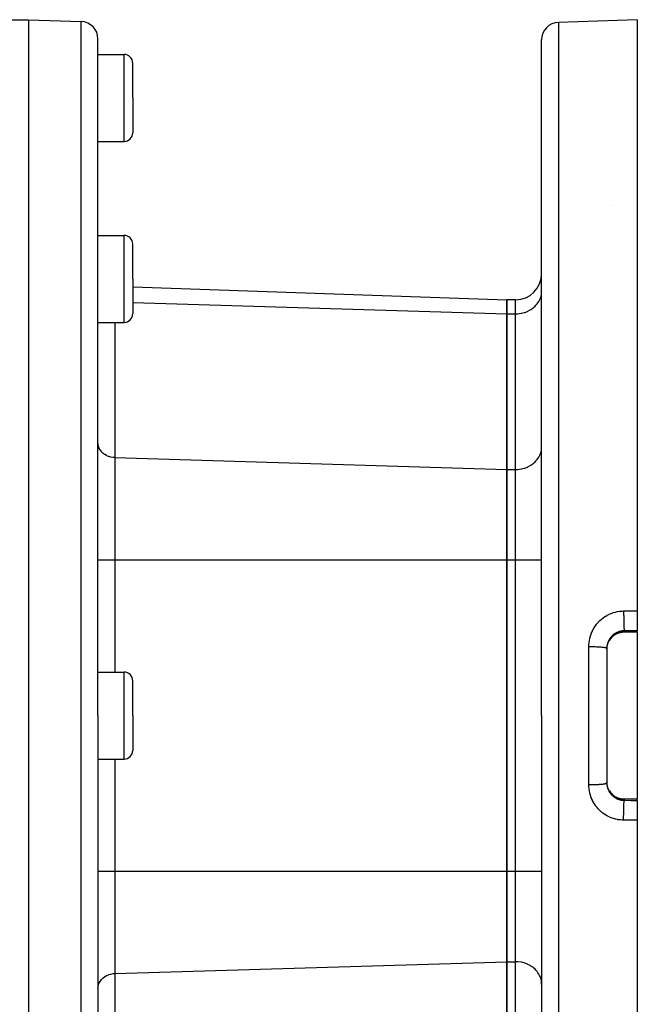
# Model space of a CAD drawing. Extents: x 24 to 1180, y -650 to 283.
# Drawn here: x 280 to 351, y -219 to -106 of the extents above; entities that cross this region are included whole.
import ezdxf

# ---------------------------------------------------------------- set-up
doc = ezdxf.new("R2010")
doc.units = 0
doc.linetypes.add('DASHED', pattern=[11.05, 8.7, -2.35])
doc.layers.get('0').update_dxf_attribs({"linetype": 'CONTINUOUS'})
doc.layers.add('NEVIDI', color=4, linetype='DASHED')

msp = doc.modelspace()

# ---------------------------------------------------------------- linework, layer by layer
at = {"color": 2}
for p, q in [((264, -105.999995), (281, -105.999995)), ((281, -105.999995), (287.069799, -106.211957)), ((281, -105.999995), (281, -185.999995)), ((351, -105.999995), (341.930201, -106.316719)), ((351, -105.999995), (351, -173.968121)), ((289, -185.999995), (289, -108.210738)), ((289, -185.999995), (289, -108.210738)), ((340, -185.999995), (340, -108.3155)), ((340, -185.999995), (340, -108.3155)), ((289, -109.999995), (292, -109.999995)), ((293, -114.999995), (293, -110.999995)), ((293, -114.999995), (293, -110.999995)), ((293, -114.999995), (293, -118.999995)), ((293, -114.999995), (293, -118.999995)), ((289, -130.795413), (289, -119.999995)), ((289, -119.999995), (292, -119.999995)), ((289, -130.795413), (289, -119.999995)), ((289, -130.795413), (292, -130.795413)), ((293, -135.795413), (293, -131.795413)), ((293, -135.795413), (293, -131.795413)), ((293, -135.795413), (293, -139.795413)), ((293, -135.795413), (293, -139.795413)), ((293, -136.702685), (336, -138.204278)), ((337, -138.204278), (336, -138.204278)), ((336, -139.811973), (336, -138.204278)), ((336, -138.204278), (336, -139.811973)), ((336, -157.709832), (336, -139.811973)), ((336, -139.811973), (336, -157.709832)), ((289, -140.795413), (292, -140.795413)), ((289, -154.615823), (289, -148.683468)), ((289, -154.615823), (289, -148.683502)), ((336, -168.102136), (336, -157.709832)), ((336, -157.709832), (336, -168.102136)), ((336, -203.897853), (336, -168.102136)), ((336, -168.102136), (336, -203.897853)), ((351, -173.968121), (351, -176.253353)), ((348.765147, -176.530801), (348.646461, -176.581106)), ((348.887663, -176.487864), (348.765147, -176.530801)), ((349.01207, -176.452987), (348.887663, -176.487864)), ((349.137912, -176.426169), (349.01207, -176.452987)), ((349.265167, -176.407354), (349.137912, -176.426169)), ((349.393828, -176.396563), (349.265167, -176.407354)), ((349.5, -176.393807), (349.393828, -176.396563)), ((351, -176.393929), (349.5, -176.393923)), ((351, -176.378242), (351, -176.253353)), ((351, -176.378242), (351, -176.393929)), ((351, -176.393929), (351, -195.606061)), ((347.600117, -177.741209), (347.616953, -177.692138)), ((347.616953, -177.692138), (347.637923, -177.636198)), ((347.637923, -177.636198), (347.64402, -177.620841)), ((347.695568, -177.503519), (347.685375, -177.523234)), ((347.738198, -177.421067), (347.698028, -177.498761)), ((347.79169, -177.330863), (347.747128, -177.406009)), ((347.863475, -177.224558), (347.79169, -177.330863)), ((347.941487, -177.123687), (347.863475, -177.224558)), ((348.025646, -177.028197), (347.941487, -177.123687)), ((348.11595, -176.938068), (348.025646, -177.028197)), ((348.212509, -176.85333), (348.11595, -176.938068)), ((348.314779, -176.774615), (348.212509, -176.85333)), ((348.421292, -176.703025), (348.314779, -176.774615)), ((348.531859, -176.638532), (348.421292, -176.703025)), ((348.646461, -176.581106), (348.531859, -176.638532)), ((347.5, -178.261682), (347.5, -193.738307)), ((347.5, -178.261682), (347.5, -193.738307)), ((347.5, -178.366478), (347.502594, -178.264723)), ((347.502594, -178.264723), (347.503512, -178.248094)), ((347.503512, -178.248094), (347.508322, -178.184298)), ((347.508322, -178.184298), (347.513388, -178.135509)), ((347.513388, -178.135509), (347.515401, -178.118803)), ((347.515401, -178.118803), (347.532552, -178.007044)), ((347.532552, -178.007044), (347.535607, -177.990682)), ((347.535607, -177.990682), (347.547118, -177.93475)), ((347.547118, -177.93475), (347.559829, -177.880714)), ((347.559829, -177.880714), (347.563954, -177.864496)), ((347.563954, -177.864496), (347.594989, -177.757035)), ((347.594989, -177.757035), (347.600117, -177.741209)), ((289, -180.999995), (292, -180.999995)), ((293, -185.999995), (293, -181.999995)), ((293, -185.999995), (293, -181.999995)), ((281, -185.999995), (281, -265.999995)), ((289, -185.999995), (289, -263.789251)), ((289, -185.999995), (289, -263.789251)), ((293, -185.999995), (293, -189.999995)), ((293, -185.999995), (293, -189.999995)), ((340, -185.999995), (340, -263.684489)), ((340, -185.999995), (340, -263.684489)), ((289, -190.999995), (292, -190.999995)), ((347.503498, -193.751661), (347.500008, -193.639065)), ((347.504556, -193.768336), (347.503498, -193.751661)), ((347.508329, -193.815763), (347.504556, -193.768336)), ((347.51523, -193.879809), (347.508329, -193.815763)), ((347.517324, -193.896141), (347.51523, -193.879809)), ((347.53509, -194.006591), (347.517324, -193.896141)), ((347.538227, -194.022776), (347.53509, -194.006591)), ((347.547095, -194.065136), (347.538227, -194.022776)), ((347.563044, -194.131966), (347.547095, -194.065136)), ((347.567271, -194.148144), (347.563044, -194.131966)), ((347.599221, -194.256047), (347.567271, -194.148144)), ((347.604502, -194.271967), (347.599221, -194.256047)), ((347.616968, -194.30789), (347.604502, -194.271967)), ((347.643508, -194.377868), (347.616968, -194.30789)), ((347.697226, -194.499663), (347.717549, -194.538977)), ((347.744137, -194.588945), (347.791084, -194.668173)), ((347.791084, -194.668173), (347.86232, -194.773835)), ((347.86232, -194.773835), (347.940812, -194.875475)), ((347.940812, -194.875475), (348.025528, -194.971665)), ((348.025528, -194.971665), (348.115778, -195.061765)), ((348.115778, -195.061765), (348.211518, -195.145848)), ((348.211518, -195.145848), (348.312758, -195.223914)), ((348.312758, -195.223914), (348.419603, -195.295898)), ((348.419603, -195.295898), (348.531075, -195.361032)), ((348.531075, -195.361032), (348.645824, -195.418589)), ((348.645824, -195.418589), (348.763768, -195.468657)), ((348.763768, -195.468657), (348.884891, -195.511254)), ((348.884891, -195.511254), (349.009248, -195.546301)), ((349.009248, -195.546301), (349.136341, -195.573532)), ((349.136341, -195.573532), (349.264575, -195.592567)), ((349.264575, -195.592567), (349.393757, -195.603422)), ((349.393757, -195.603422), (349.5, -195.606183)), ((351, -195.606061), (349.5, -195.606067)), ((351, -195.606061), (351, -195.621747)), ((351, -195.746637), (351, -195.621747)), ((351, -195.746637), (351, -198.031868)), ((351, -198.031868), (351, -265.999995)), ((336, -214.290158), (336, -203.897853)), ((336, -203.897853), (336, -214.290158)), ((336, -232.188016), (336, -214.290158)), ((336, -214.290158), (336, -232.188016))]:
    msp.add_line(p, q, dxfattribs=at)
for centre, radius, start, end in [((287, -108.210738), 2, 0, 88), ((342, -108.3155), 2, 91.999998, 180), ((292, -110.999995), 1, 0, 90), ((292, -118.999995), 1, 270, 360), ((292, -131.795413), 1, 0, 90), ((337, -135.204278), 3, 270, 360), ((292, -139.795413), 1, 270, 360), ((292, -181.999995), 1, 0, 90), ((292, -189.999995), 1, 270, 360)]:
    msp.add_arc(centre, radius, start, end, dxfattribs=at)
at = {"layer": 'NEVIDI', "color": 7, "linetype": 'CONTINUOUS'}
for p, q in [((287.069799, -185.999995), (287.069799, -106.211957)), ((341.930201, -106.316719), (341.930201, -185.999995)), ((292, -114.999995), (292, -109.999995)), ((292, -119.999995), (292, -114.999995)), ((348, -127.408845), (348, -127.406888)), ((292, -135.795413), (292, -130.795413)), ((292, -140.795413), (292, -135.795413)), ((339.759923, -138.232287), (339.824537, -138.089392)), ((339.824537, -138.089392), (339.892471, -137.90325)), ((339.892471, -137.90325), (339.929338, -137.774464)), ((339.929338, -137.774464), (339.973012, -137.561603)), ((339.973012, -137.561603), (339.987506, -137.450762)), ((339.987506, -137.450762), (340, -137.213897)), ((293, -138.511555), (336, -139.811973)), ((337, -139.811973), (337, -138.204278)), ((338.769861, -139.31168), (338.983315, -139.163216)), ((338.983315, -139.163216), (339.078118, -139.087682)), ((339.078118, -139.087682), (339.250896, -138.931483)), ((339.250896, -138.931483), (339.349121, -138.829824)), ((339.349121, -138.829824), (339.482612, -138.672484)), ((339.482612, -138.672484), (339.577721, -138.543001)), ((339.577721, -138.543001), (339.674838, -138.390303)), ((339.674838, -138.390303), (339.759923, -138.232287)), ((336, -139.811973), (337, -139.811973)), ((337, -139.811973), (337.273577, -139.801148)), ((337, -157.709832), (337, -139.811973)), ((337.273577, -139.801148), (337.281548, -139.800506)), ((337.281548, -139.800506), (337.647285, -139.750778)), ((337.647285, -139.750778), (337.678733, -139.744607)), ((337.678733, -139.744607), (338.010846, -139.660045)), ((338.010846, -139.660045), (338.063887, -139.643117)), ((338.063887, -139.643117), (338.358438, -139.530356)), ((338.358438, -139.530356), (338.429763, -139.497936)), ((338.429763, -139.497936), (338.684232, -139.363902)), ((338.684232, -139.363902), (338.769861, -139.31168)), ((290.930201, -140.795413), (290.930201, -156.346818)), ((289.009767, -154.786788), (289, -154.615823)), ((289.017298, -154.84313), (289.009767, -154.786788)), ((289.05391, -155.01526), (289.017298, -154.84313)), ((289.06883, -155.066308), (289.05391, -155.01526)), ((289.132807, -155.236462), (289.06883, -155.066308)), ((289.153801, -155.281902), (289.132807, -155.236462)), ((289.245149, -155.44671), (289.153801, -155.281902)), ((289.270694, -155.485952), (289.245149, -155.44671)), ((289.388765, -155.641952), (289.270694, -155.485952)), ((289.417377, -155.674821), (289.388765, -155.641952)), ((289.56132, -155.819006), (289.417377, -155.674821)), ((289.591519, -155.845512), (289.56132, -155.819006)), ((289.759581, -155.974506), (289.591519, -155.845512)), ((289.789885, -155.99485), (289.759581, -155.974506)), ((289.979915, -156.105645), (289.789885, -155.99485)), ((290.009333, -156.12046), (289.979915, -156.105645)), ((290.218621, -156.210215), (290.009333, -156.12046)), ((339.674838, -156.288161), (339.759923, -156.130145)), ((339.759923, -156.130145), (339.824537, -155.98725)), ((339.824537, -155.98725), (339.892471, -155.801109)), ((339.892471, -155.801109), (339.929338, -155.672322)), ((339.929338, -155.672322), (339.973012, -155.459461)), ((339.973012, -155.459461), (339.987506, -155.348621)), ((339.987506, -155.348621), (340, -155.111755)), ((290.245859, -156.220021), (290.218621, -156.210215)), ((290.471132, -156.286219), (290.245859, -156.220021)), ((290.495304, -156.291818), (290.471132, -156.286219)), ((290.733122, -156.332384), (290.495304, -156.291818)), ((290.753654, -156.334684), (290.733122, -156.332384)), ((290.930201, -156.346818), (290.753654, -156.334684)), ((290.930201, -156.346818), (290.930201, -168.102136)), ((290.930201, -156.346818), (336, -157.709832)), ((338.429763, -157.395794), (338.684232, -157.261761)), ((338.684232, -157.261761), (338.769861, -157.209538)), ((338.769861, -157.209538), (338.983315, -157.061074)), ((338.983315, -157.061074), (339.078118, -156.98554)), ((339.078118, -156.98554), (339.250896, -156.829341)), ((339.250896, -156.829341), (339.349121, -156.727683)), ((339.349121, -156.727683), (339.482612, -156.570343)), ((339.482612, -156.570343), (339.577721, -156.440859)), ((339.577721, -156.440859), (339.674838, -156.288161)), ((336, -157.709832), (337, -157.709832)), ((337, -157.709832), (337.273577, -157.699006)), ((337, -168.102136), (337, -157.709832)), ((337.273577, -157.699006), (337.281548, -157.698365)), ((337.281548, -157.698365), (337.647285, -157.648637)), ((337.647285, -157.648637), (337.678733, -157.642465)), ((337.678733, -157.642465), (338.010846, -157.557904)), ((338.010846, -157.557904), (338.063887, -157.540975)), ((338.063887, -157.540975), (338.358438, -157.428215)), ((338.358438, -157.428215), (338.429763, -157.395794)), ((289, -168.102136), (290.930201, -168.102136)), ((290.930201, -168.102136), (290.930201, -180.999995)), ((290.930201, -168.102136), (336, -168.102136)), ((336, -168.102136), (337, -168.102136)), ((337, -168.102136), (340, -168.102136)), ((337, -203.897853), (337, -168.102136)), ((347.752447, -174.356528), (347.954446, -174.267661)), ((347.954446, -174.267661), (347.987682, -174.254298)), ((347.987682, -174.254298), (348.19493, -174.178656)), ((348.19493, -174.178656), (348.229033, -174.167444)), ((348.229033, -174.167444), (348.441602, -174.105118)), ((348.441602, -174.105118), (348.476623, -174.096075)), ((348.476623, -174.096075), (348.694091, -174.047431)), ((348.694091, -174.047431), (348.729617, -174.040692)), ((348.729617, -174.040692), (348.948796, -174.006476)), ((348.948796, -174.006476), (348.984576, -174.002084)), ((348.984576, -174.002084), (349.205303, -173.982305)), ((349.205303, -173.982305), (349.241359, -173.980261)), ((349.241359, -173.980261), (349.430205, -173.97494)), ((349.430205, -173.97494), (349.430185, -174.007028)), ((349.430185, -174.007028), (349.43034, -174.160466)), ((349.430201, -173.97494), (350.215101, -173.97153)), ((349.43034, -174.160466), (349.430416, -174.189714)), ((349.430416, -174.189714), (349.430649, -174.257116)), ((349.430649, -174.257116), (349.431512, -174.416487)), ((350.215101, -173.97153), (351, -173.968121)), ((346.341982, -175.468932), (346.487473, -175.298392)), ((346.487473, -175.298392), (346.511859, -175.271594)), ((346.511859, -175.271594), (346.666821, -175.111833)), ((346.666821, -175.111833), (346.6927, -175.086799)), ((346.6927, -175.086799), (346.857042, -174.937719)), ((346.857042, -174.937719), (346.884438, -174.914427)), ((346.884438, -174.914427), (347.058195, -174.776091)), ((347.058195, -174.776091), (347.087108, -174.754555)), ((347.087108, -174.754555), (347.2703, -174.627046)), ((347.2703, -174.627046), (347.300827, -174.607228)), ((347.300827, -174.607228), (347.491992, -174.491746)), ((347.491992, -174.491746), (347.523468, -174.474097)), ((347.523468, -174.474097), (347.720065, -174.372035)), ((347.720065, -174.372035), (347.752447, -174.356528)), ((349.431512, -174.416487), (349.43168, -174.440414)), ((349.43168, -174.440414), (349.432207, -174.507825)), ((349.432207, -174.507825), (349.433809, -174.670321)), ((349.433809, -174.670321), (349.434021, -174.688694)), ((349.434021, -174.688694), (349.43483, -174.754554)), ((349.43483, -174.754554), (349.437195, -174.917832)), ((349.437195, -174.917832), (349.437399, -174.930379)), ((349.437399, -174.930379), (349.438478, -174.993776)), ((349.438478, -174.993776), (349.44161, -175.154646)), ((349.44161, -175.154646), (349.441763, -175.161832)), ((349.441763, -175.161832), (349.443099, -175.221935)), ((349.443099, -175.221935), (349.446981, -175.377)), ((349.446981, -175.377), (349.447043, -175.379296)), ((349.447043, -175.379296), (349.44861, -175.434994)), ((349.44861, -175.434994), (349.453153, -175.57932)), ((345.697957, -176.594522), (345.783034, -176.386549)), ((345.783034, -176.386549), (345.797969, -176.353099)), ((345.797969, -176.353099), (345.895576, -176.151885)), ((345.895576, -176.151885), (345.912408, -176.119824)), ((345.912408, -176.119824), (346.022389, -175.925598)), ((346.022389, -175.925598), (346.041217, -175.89468)), ((346.041217, -175.89468), (346.163356, -175.707683)), ((346.163356, -175.707683), (346.184367, -175.677642)), ((346.184367, -175.677642), (346.318968, -175.497726)), ((346.318968, -175.497726), (346.341982, -175.468932)), ((348.435416, -176.572), (348.377089, -176.610153)), ((348.450755, -176.562435), (348.435416, -176.572)), ((348.546632, -176.506815), (348.450755, -176.562435)), ((348.562492, -176.498276), (348.546632, -176.506815)), ((348.594412, -176.481637), (348.562492, -176.498276)), ((348.66118, -176.449111), (348.594412, -176.481637)), ((348.594412, -176.592056), (348.638964, -176.570407)), ((348.638964, -176.570407), (348.653948, -176.563428)), ((348.653948, -176.563428), (348.756439, -176.519611)), ((348.677456, -176.441635), (348.66118, -176.449111)), ((348.778702, -176.398934), (348.677456, -176.441635)), ((348.756439, -176.519611), (348.771775, -176.513624)), ((348.771775, -176.513624), (348.826114, -176.493559)), ((348.795443, -176.392487), (348.778702, -176.398934)), ((348.825953, -176.381169), (348.795443, -176.392487)), ((348.899391, -176.356168), (348.825953, -176.381169)), ((348.826114, -176.493559), (348.877003, -176.476353)), ((348.877003, -176.476353), (348.892854, -176.471301)), ((348.892854, -176.471301), (349.000178, -176.440807)), ((348.916583, -176.350763), (348.899391, -176.356168)), ((349.02325, -176.320903), (348.916583, -176.350763)), ((349.000178, -176.440807), (349.016291, -176.436777)), ((349.016291, -176.436777), (349.068432, -176.424691)), ((349.040771, -176.316592), (349.02325, -176.320903)), ((349.068333, -176.310142), (349.040771, -176.316592)), ((349.149458, -176.29348), (349.068333, -176.310142)), ((349.068432, -176.424691), (349.125126, -176.413184)), ((349.125126, -176.413184), (349.14125, -176.410218)), ((349.14125, -176.410218), (349.250969, -176.393584)), ((349.167296, -176.290275), (349.149458, -176.29348)), ((349.277375, -176.274096), (349.167296, -176.290275)), ((349.250969, -176.393584), (349.267407, -176.391619)), ((349.267407, -176.391619), (349.317664, -176.386451)), ((349.295344, -176.272036), (349.277375, -176.274096)), ((349.317735, -176.269696), (349.295344, -176.272036)), ((349.317664, -176.386451), (349.378199, -176.381901)), ((349.405991, -176.262902), (349.317735, -176.269696)), ((349.378199, -176.381901), (349.394802, -176.380971)), ((349.394802, -176.380971), (349.5, -176.378242)), ((349.424024, -176.261989), (349.405991, -176.262902)), ((349.5, -176.259903), (349.424024, -176.261989)), ((349.453153, -175.57932), (349.453224, -175.581406)), ((349.453224, -175.581406), (349.454928, -175.62979)), ((349.454928, -175.62979), (349.460002, -175.758925)), ((349.460002, -175.758925), (349.460232, -175.764291)), ((349.460232, -175.764291), (349.461961, -175.803444)), ((349.461961, -175.803444), (349.467484, -175.915207)), ((349.467484, -175.915207), (349.467895, -175.922767)), ((349.467895, -175.922767), (349.469591, -175.952963)), ((349.469591, -175.952963), (349.475476, -176.045662)), ((349.475476, -176.045662), (349.47609, -176.054317)), ((349.47609, -176.054317), (349.477697, -176.076086)), ((349.477697, -176.076086), (349.483853, -176.148307)), ((349.483853, -176.148307), (349.484669, -176.156596)), ((349.484669, -176.156596), (349.486153, -176.170928)), ((349.486153, -176.170928), (349.492477, -176.221428)), ((349.492477, -176.221428), (349.493495, -176.227988)), ((349.493495, -176.227988), (349.494828, -176.235935)), ((349.494828, -176.235935), (349.500004, -176.259903)), ((350.25, -176.256628), (349.5, -176.259903)), ((349.5, -176.259903), (349.5, -176.378242)), ((349.5, -176.378242), (351, -176.378242)), ((349.5, -176.379968), (349.5, -176.378242)), ((349.5, -176.393807), (349.5, -176.379968)), ((351, -176.253353), (350.25, -176.256628)), ((345.434633, -177.87032), (345.451086, -177.645709)), ((345.451086, -177.645709), (345.454907, -177.609351)), ((345.454907, -177.609351), (345.485349, -177.387218)), ((345.485349, -177.387218), (345.491438, -177.351235)), ((345.491438, -177.351235), (345.530645, -177.153883)), ((345.530645, -177.153883), (345.535733, -177.131453)), ((345.535733, -177.131453), (345.544055, -177.095942)), ((345.544055, -177.095942), (345.60224, -176.878678)), ((345.60224, -176.878678), (345.612866, -176.843479)), ((345.612866, -176.843479), (345.685151, -176.628889)), ((345.685151, -176.628889), (345.697957, -176.594522)), ((347.591347, -177.665348), (347.561229, -177.771532)), ((347.596815, -177.648196), (347.591347, -177.665348)), ((347.616942, -177.589211), (347.596815, -177.648196)), ((347.633777, -177.544021), (347.616942, -177.589211)), ((347.640353, -177.527227), (347.633777, -177.544021)), ((347.683868, -177.425864), (347.640353, -177.527227)), ((347.64402, -177.620841), (347.688645, -177.518324)), ((347.691455, -177.409652), (347.683868, -177.425864)), ((347.688645, -177.518324), (347.695793, -177.503274)), ((347.716813, -177.358034), (347.691455, -177.409652)), ((347.695793, -177.503274), (347.716769, -177.460918)), ((347.716769, -177.460918), (347.747312, -177.403497)), ((347.741113, -177.311832), (347.716813, -177.358034)), ((347.738198, -177.421067), (347.742658, -177.417444)), ((347.749704, -177.296172), (347.741113, -177.311832)), ((347.742658, -177.417444), (347.747816, -177.404248)), ((347.747312, -177.403497), (347.75, -177.39866)), ((347.805497, -177.201763), (347.749704, -177.296172)), ((347.75, -177.39866), (347.794707, -177.322535)), ((347.794707, -177.322535), (347.803412, -177.308575)), ((347.803412, -177.308575), (347.844989, -177.24525)), ((347.815075, -177.186679), (347.805497, -177.201763)), ((347.844934, -177.141479), (347.815075, -177.186679)), ((347.877068, -177.095637), (347.844934, -177.141479)), ((347.844989, -177.24525), (347.865335, -177.21609)), ((347.865335, -177.21609), (347.874888, -177.202775)), ((347.874888, -177.202775), (347.94228, -177.114961)), ((347.887673, -177.081088), (347.877068, -177.095637)), ((347.955789, -176.993706), (347.887673, -177.081088)), ((347.94228, -177.114961), (347.952716, -177.102234)), ((347.952716, -177.102234), (347.999411, -177.047808)), ((347.967365, -176.979803), (347.955789, -176.993706)), ((347.999423, -176.942592), (347.967365, -176.979803)), ((347.999411, -177.047808), (348.025443, -177.019129)), ((348.040932, -176.89702), (347.999423, -176.942592)), ((348.025443, -177.019129), (348.036552, -177.007227)), ((348.036552, -177.007227), (348.114498, -176.928902)), ((348.053274, -176.883999), (348.040932, -176.89702)), ((348.131341, -176.806723), (348.053274, -176.883999)), ((348.114498, -176.928902), (348.126507, -176.917586)), ((348.126507, -176.917586), (348.177779, -176.871314)), ((348.144434, -176.794562), (348.131341, -176.806723)), ((348.177766, -176.764559), (348.144434, -176.794562)), ((348.227074, -176.722549), (348.177766, -176.764559)), ((348.177779, -176.871314), (348.20993, -176.843895)), ((348.20993, -176.843895), (348.222615, -176.833397)), ((348.222615, -176.833397), (348.310983, -176.764944)), ((348.24097, -176.711195), (348.227074, -176.722549)), ((348.328618, -176.644116), (348.24097, -176.711195)), ((348.310983, -176.764944), (348.324309, -176.755292)), ((348.324309, -176.755292), (348.377167, -176.718616)), ((348.343266, -176.633628), (348.328618, -176.644116)), ((348.377089, -176.610153), (348.343266, -176.633628)), ((348.377167, -176.718616), (348.416522, -176.692906)), ((348.416522, -176.692906), (348.430339, -176.684189)), ((348.430339, -176.684189), (348.525664, -176.6282)), ((348.525664, -176.6282), (348.540088, -176.620333)), ((348.540088, -176.620333), (348.594412, -176.592056)), ((345.430201, -178.062892), (345.433102, -177.907111)), ((345.430201, -178.062892), (345.579323, -178.062927)), ((345.430201, -185.999995), (345.430201, -178.062892)), ((345.433102, -177.907111), (345.434633, -177.87032)), ((345.579323, -178.062927), (345.589812, -178.062971)), ((345.589812, -178.062971), (345.647198, -178.06331)), ((345.647198, -178.06331), (345.830308, -178.065502)), ((345.830308, -178.065502), (345.842406, -178.065707)), ((345.842406, -178.065707), (345.897049, -178.06673)), ((345.897049, -178.06673), (346.076035, -178.071201)), ((346.076035, -178.071201), (346.089465, -178.071607)), ((346.089465, -178.071607), (346.140751, -178.073256)), ((346.140751, -178.073256), (346.312532, -178.079927)), ((346.312532, -178.079927), (346.327119, -178.080579)), ((346.327119, -178.080579), (346.374159, -178.082778)), ((346.374159, -178.082778), (346.536135, -178.091546)), ((346.536135, -178.091546), (346.551286, -178.092468)), ((346.551286, -178.092468), (346.593724, -178.095149)), ((346.593724, -178.095149), (346.743346, -178.10588)), ((346.743346, -178.10588), (346.758604, -178.107097)), ((346.758604, -178.107097), (346.795837, -178.11017)), ((346.795837, -178.11017), (346.930615, -178.12268)), ((346.930615, -178.12268), (346.945544, -178.124217)), ((346.945544, -178.124217), (346.977259, -178.127594)), ((346.977259, -178.127594), (347.095152, -178.141695)), ((347.095152, -178.141695), (347.109222, -178.143568)), ((347.109222, -178.143568), (347.135254, -178.147158)), ((347.135254, -178.147158), (347.234432, -178.162639)), ((347.234432, -178.162639), (347.246847, -178.164821)), ((347.246847, -178.164821), (347.267233, -178.168551)), ((347.267233, -178.168551), (347.345984, -178.185137)), ((347.345984, -178.185137), (347.356198, -178.187621)), ((347.356198, -178.187621), (347.371061, -178.191418)), ((347.371061, -178.191418), (347.428158, -178.20885)), ((347.428158, -178.20885), (347.435663, -178.211637)), ((347.435663, -178.211637), (347.445139, -178.215413)), ((347.445139, -178.215413), (347.479728, -178.233435)), ((347.479728, -178.233435), (347.483838, -178.23645)), ((347.483838, -178.23645), (347.488216, -178.240127)), ((347.488216, -178.240127), (347.499733, -178.258439)), ((347.502225, -178.167515), (347.5, -178.261682)), ((347.503153, -178.149588), (347.502225, -178.167515)), ((347.508329, -178.079639), (347.503153, -178.149588)), ((347.512371, -178.039943), (347.508329, -178.079639)), ((347.514437, -178.022209), (347.512371, -178.039943)), ((347.530601, -177.913776), (347.514437, -178.022209)), ((347.533795, -177.896227), (347.530601, -177.913776)), ((347.547118, -177.830912), (347.533795, -177.896227)), ((347.556897, -177.788919), (347.547118, -177.830912)), ((347.561229, -177.771532), (347.556897, -177.788919)), ((292, -185.999995), (292, -180.999995)), ((287.069799, -265.788033), (287.069799, -185.999995)), ((292, -190.999995), (292, -185.999995)), ((341.930201, -185.999995), (341.930201, -265.683271)), ((345.430201, -193.937097), (345.430201, -185.999995)), ((290.930201, -190.999995), (290.930201, -203.897853)), ((345.430201, -193.937097), (345.462797, -193.937184)), ((345.434646, -194.130031), (345.430201, -193.937097)), ((345.43651, -194.166888), (345.434646, -194.130031)), ((345.455064, -194.392082), (345.43651, -194.166888)), ((345.45925, -194.428657), (345.455064, -194.392082)), ((345.49212, -194.652652), (345.45925, -194.428657)), ((345.462797, -193.937184), (345.589727, -193.937018)), ((345.498651, -194.689092), (345.49212, -194.652652)), ((345.530585, -194.845924), (345.498651, -194.689092)), ((345.589727, -193.937018), (345.647149, -193.936679)), ((345.647149, -193.936679), (345.714725, -193.936069)), ((345.714725, -193.936069), (345.842422, -193.934281)), ((345.842422, -193.934281), (345.89712, -193.933258)), ((345.89712, -193.933258), (345.963591, -193.931801)), ((345.963591, -193.931801), (346.089587, -193.928379)), ((346.089587, -193.928379), (346.140752, -193.926734)), ((346.140752, -193.926734), (346.204744, -193.92446)), ((346.204744, -193.92446), (346.327126, -193.919411)), ((346.327126, -193.919411), (346.374163, -193.917212)), ((346.374163, -193.917212), (346.434713, -193.914158)), ((346.434713, -193.914158), (346.551294, -193.907521)), ((346.551294, -193.907521), (346.593724, -193.90484)), ((346.593724, -193.90484), (346.650026, -193.901045)), ((346.650026, -193.901045), (346.758606, -193.892893)), ((346.758606, -193.892893), (346.79575, -193.889827)), ((346.79575, -193.889827), (346.846798, -193.885358)), ((346.846798, -193.885358), (346.945588, -193.875768)), ((346.945588, -193.875768), (346.9773, -193.872391)), ((346.9773, -193.872391), (347.022221, -193.867325)), ((347.022221, -193.867325), (347.109219, -193.856422)), ((347.109219, -193.856422), (347.135254, -193.85283)), ((347.135254, -193.85283), (347.173475, -193.847232)), ((347.173475, -193.847232), (347.246856, -193.835168)), ((347.246856, -193.835168), (347.267258, -193.831435)), ((347.267258, -193.831435), (347.298048, -193.82541)), ((347.298048, -193.82541), (347.356262, -193.812353)), ((347.356262, -193.812353), (347.371053, -193.808574)), ((347.371053, -193.808574), (347.393973, -193.802212)), ((347.393973, -193.802212), (347.435648, -193.788359)), ((347.435648, -193.788359), (347.445097, -193.784594)), ((347.445097, -193.784594), (347.459781, -193.777997)), ((347.459781, -193.777997), (347.483847, -193.763537)), ((347.483847, -193.763537), (347.488225, -193.75986)), ((347.488225, -193.75986), (347.494441, -193.753127)), ((347.494441, -193.753127), (347.5, -193.738307)), ((347.5, -193.738307), (347.501446, -193.814233)), ((347.501446, -193.814233), (347.502214, -193.832248)), ((347.502214, -193.832248), (347.508322, -193.920271)), ((347.508322, -193.920271), (347.510501, -193.942651)), ((347.510501, -193.942651), (347.512434, -193.960611)), ((347.512434, -193.960611), (347.527879, -194.070493)), ((347.527879, -194.070493), (347.530969, -194.088274)), ((347.530969, -194.088274), (347.547123, -194.169095)), ((347.547123, -194.169095), (347.553468, -194.196805)), ((347.553468, -194.196805), (347.557692, -194.214307)), ((347.557692, -194.214307), (347.587026, -194.320694)), ((347.587026, -194.320694), (347.592352, -194.337833)), ((347.592352, -194.337833), (347.616999, -194.410934)), ((347.616999, -194.410934), (347.62826, -194.441522)), ((347.62826, -194.441522), (347.634647, -194.458213)), ((347.634647, -194.458213), (347.677058, -194.55924)), ((347.695705, -194.496529), (347.649826, -194.393429)), ((347.677058, -194.55924), (347.684501, -194.575492)), ((347.684501, -194.575492), (347.716769, -194.641868)), ((347.702965, -194.51149), (347.695705, -194.496529)), ((347.716722, -194.538977), (347.702965, -194.51149)), ((347.75, -194.60133), (347.716722, -194.538977)), ((347.716769, -194.641868), (347.733424, -194.673852)), ((347.733424, -194.673852), (347.741933, -194.689665)), ((347.741933, -194.689665), (347.797428, -194.785282)), ((347.749959, -194.599557), (347.75, -194.60133)), ((347.802645, -194.690194), (347.75, -194.60133)), ((347.811463, -194.704099), (347.802645, -194.690194)), ((345.545599, -194.910627), (345.530585, -194.845924)), ((345.554387, -194.946464), (345.545599, -194.910627)), ((345.61489, -195.163263), (345.554387, -194.946464)), ((345.625867, -195.19828), (345.61489, -195.163263)), ((345.699504, -195.409624), (345.625867, -195.19828)), ((345.712604, -195.443726), (345.699504, -195.409624)), ((345.799208, -195.64955), (345.712604, -195.443726)), ((345.81431, -195.682498), (345.799208, -195.64955)), ((345.914117, -195.883243), (345.81431, -195.682498)), ((347.797428, -194.785282), (347.806983, -194.800584)), ((347.806983, -194.800584), (347.844942, -194.858521)), ((347.844934, -194.754658), (347.811463, -194.704099)), ((347.873864, -194.795798), (347.844934, -194.754658)), ((347.844942, -194.858521), (347.868541, -194.89245)), ((347.868541, -194.89245), (347.879042, -194.907081)), ((347.883603, -194.80916), (347.873864, -194.795798)), ((347.879042, -194.907081), (347.946146, -194.994504)), ((347.951995, -194.896882), (347.883603, -194.80916)), ((347.946146, -194.994504), (347.957504, -195.008359)), ((347.962586, -194.909596), (347.951995, -194.896882)), ((347.957504, -195.008359), (347.999477, -195.057458)), ((347.999423, -194.952194), (347.962586, -194.909596)), ((348.036333, -194.99253), (347.999423, -194.952194)), ((347.999477, -195.057458), (348.029612, -195.090817)), ((348.029612, -195.090817), (348.04178, -195.10387)), ((348.04767, -195.00448), (348.036333, -194.99253)), ((348.04178, -195.10387), (348.119186, -195.18178)), ((348.126291, -195.082203), (348.04767, -195.00448)), ((348.119186, -195.18178), (348.132248, -195.194115)), ((348.138362, -195.093393), (348.126291, -195.082203)), ((348.132248, -195.194115), (348.177779, -195.235441)), ((348.17783, -195.12872), (348.138362, -195.093393)), ((348.177779, -195.235441), (348.215206, -195.267576)), ((348.221673, -195.165819), (348.17783, -195.12872)), ((348.215206, -195.267576), (348.22914, -195.27914)), ((348.23444, -195.17622), (348.221673, -195.165819)), ((348.22914, -195.27914), (348.316762, -195.347236)), ((348.322403, -195.243328), (348.23444, -195.17622)), ((348.316762, -195.347236), (348.331338, -195.357833)), ((348.33575, -195.252852), (348.322403, -195.243328)), ((348.331338, -195.357833), (348.377166, -195.389886)), ((348.377166, -195.281373), (348.33575, -195.252852)), ((348.428423, -195.314601), (348.377166, -195.281373)), ((348.377166, -195.389886), (348.422651, -195.419881)), ((348.422651, -195.419881), (348.43778, -195.429474)), ((348.442433, -195.323301), (348.428423, -195.314601)), ((348.43778, -195.429474), (348.532402, -195.485356)), ((348.53916, -195.379155), (348.442433, -195.323301)), ((348.532402, -195.485356), (348.548088, -195.493964)), ((348.553778, -195.386982), (348.53916, -195.379155)), ((348.548088, -195.493964), (348.594412, -195.51835)), ((348.594413, -195.407934), (348.553778, -195.386982)), ((348.594412, -195.51835), (348.646223, -195.543852)), ((348.653265, -195.436246), (348.594413, -195.407934)), ((348.646223, -195.543852), (348.662493, -195.551486)), ((348.66827, -195.443091), (348.653265, -195.436246)), ((348.662493, -195.551486), (348.764167, -195.595317)), ((348.770285, -195.48579), (348.66827, -195.443091)), ((348.764167, -195.595317), (348.780959, -195.601932)), ((348.78569, -195.491673), (348.770285, -195.48579)), ((348.780959, -195.601932), (348.826117, -195.618878)), ((348.826062, -195.506412), (348.78569, -195.491673)), ((348.890634, -195.52799), (348.826062, -195.506412)), ((348.826117, -195.618878), (348.885455, -195.639314)), ((348.885455, -195.639314), (348.902658, -195.644858)), ((348.906337, -195.532874), (348.890634, -195.52799)), ((348.902658, -195.644858), (349.009049, -195.675466)), ((349.014128, -195.56268), (348.906337, -195.532874)), ((349.009049, -195.675466), (349.026462, -195.679884)), ((349.03018, -195.566575), (349.014128, -195.56268)), ((349.026462, -195.679884), (349.06853, -195.689887)), ((349.068496, -195.575313), (349.03018, -195.566575)), ((349.139777, -195.589506), (349.068496, -195.575313)), ((349.06853, -195.689887), (349.133957, -195.703586)), ((349.133957, -195.703586), (349.151532, -195.706886)), ((349.156021, -195.59237), (349.139777, -195.589506)), ((349.151532, -195.706886), (349.260109, -195.723758)), ((349.266803, -195.608302), (349.156021, -195.59237)), ((349.260109, -195.723758), (349.277887, -195.725951)), ((349.283183, -195.61013), (349.266803, -195.608302)), ((349.277887, -195.725951), (349.317665, -195.730284)), ((349.317546, -195.613528), (349.283183, -195.61013)), ((349.394808, -195.619019), (349.317546, -195.613528)), ((349.317665, -195.730284), (349.387757, -195.736)), ((349.387757, -195.736), (349.405715, -195.737072)), ((349.411476, -195.619816), (349.394808, -195.619019)), ((349.405715, -195.737072), (349.5, -195.740087)), ((349.5, -195.621747), (349.411476, -195.619816)), ((349.484666, -195.843392), (349.490141, -195.795244)), ((349.490141, -195.795244), (349.492477, -195.778562)), ((349.492477, -195.778562), (349.493494, -195.772003)), ((349.493494, -195.772003), (349.498868, -195.744398)), ((349.498868, -195.744398), (349.5, -195.740087)), ((349.5, -195.607286), (349.5, -195.621747)), ((349.5, -195.621747), (349.5, -195.740087)), ((351, -195.621747), (349.5, -195.621747)), ((349.5, -195.740087), (350.25, -195.743362)), ((350.25, -195.743362), (351, -195.746637)), ((345.931339, -195.915291), (345.914117, -195.883243)), ((346.044135, -196.110029), (345.931339, -195.915291)), ((346.063566, -196.141234), (346.044135, -196.110029)), ((346.188411, -196.328213), (346.063566, -196.141234)), ((346.209532, -196.357761), (346.188411, -196.328213)), ((346.345111, -196.535156), (346.209532, -196.357761)), ((346.368052, -196.563256), (346.345111, -196.535156)), ((346.513834, -196.730647), (346.368052, -196.563256)), ((346.538326, -196.757029), (346.513834, -196.730647)), ((346.694867, -196.915183), (346.538326, -196.757029)), ((346.721262, -196.940192), (346.694867, -196.915183)), ((346.888558, -197.088818), (346.721262, -196.940192)), ((349.437399, -197.069611), (349.440494, -196.899299)), ((349.440494, -196.899299), (349.441609, -196.845353)), ((349.441609, -196.845353), (349.441763, -196.838158)), ((349.441763, -196.838158), (349.445536, -196.677645)), ((349.445536, -196.677645), (349.44698, -196.62299)), ((349.44698, -196.62299), (349.447042, -196.620694)), ((349.447042, -196.620694), (349.451431, -196.472629)), ((349.451431, -196.472629), (349.453152, -196.420669)), ((349.453152, -196.420669), (349.453224, -196.418584)), ((349.453224, -196.418584), (349.45809, -196.287266)), ((349.45809, -196.287266), (349.460002, -196.241065)), ((349.460002, -196.241065), (349.460231, -196.235705)), ((349.460231, -196.235705), (349.465416, -196.124362)), ((349.465416, -196.124362), (349.467482, -196.084783)), ((349.467482, -196.084783), (349.467893, -196.077224)), ((349.467893, -196.077224), (349.473277, -195.98678)), ((349.473277, -195.98678), (349.475471, -195.954328)), ((349.475471, -195.954328), (349.476086, -195.945675)), ((349.476086, -195.945675), (349.481558, -195.876537)), ((349.481558, -195.876537), (349.48385, -195.851682)), ((349.48385, -195.851682), (349.484666, -195.843392)), ((346.916732, -197.112279), (346.888558, -197.088818)), ((347.092926, -197.249673), (346.916732, -197.112279)), ((347.122181, -197.271003), (347.092926, -197.249673)), ((347.305728, -197.395971), (347.122181, -197.271003)), ((347.336285, -197.415365), (347.305728, -197.395971)), ((347.526402, -197.527628), (347.336285, -197.415365)), ((347.557976, -197.544925), (347.526402, -197.527628)), ((347.7552, -197.644812), (347.557976, -197.544925)), ((347.787743, -197.659995), (347.7552, -197.644812)), ((347.992206, -197.747444), (347.787743, -197.659995)), ((348.025773, -197.76053), (347.992206, -197.747444)), ((348.235518, -197.834549), (348.025773, -197.76053)), ((348.270099, -197.845506), (348.235518, -197.834549)), ((348.483218, -197.905533), (348.270099, -197.845506)), ((348.518157, -197.914165), (348.483218, -197.905533)), ((348.733268, -197.959978), (348.518157, -197.914165)), ((348.76854, -197.966303), (348.733268, -197.959978)), ((348.985998, -197.998072), (348.76854, -197.966303)), ((349.021694, -198.00211), (348.985998, -197.998072)), ((349.24163, -198.019748), (349.021694, -198.00211)), ((349.277707, -198.02146), (349.24163, -198.019748)), ((349.430201, -198.02505), (349.277707, -198.02146)), ((349.430201, -198.02505), (349.430261, -197.877749)), ((350.215101, -198.028459), (349.430201, -198.02505)), ((349.430261, -197.877749), (349.430338, -197.839533)), ((349.430338, -197.839533), (349.430415, -197.810279)), ((349.430415, -197.810279), (349.431233, -197.626913)), ((349.431233, -197.626913), (349.431512, -197.583501)), ((349.431512, -197.583501), (349.43168, -197.559576)), ((349.43168, -197.559576), (349.433287, -197.377608)), ((349.433287, -197.377608), (349.433809, -197.329671)), ((349.433809, -197.329671), (349.434021, -197.311295)), ((349.434021, -197.311295), (349.43639, -197.133826)), ((349.43639, -197.133826), (349.437195, -197.082159)), ((349.437195, -197.082159), (349.437399, -197.069611)), ((351, -198.031868), (350.215101, -198.028459)), ((289, -203.897853), (290.930201, -203.897853)), ((290.930201, -203.897853), (290.930201, -215.653171)), ((290.930201, -203.897853), (336, -203.897853)), ((336, -203.897853), (337, -203.897853)), ((337, -203.897853), (340, -203.897853)), ((337, -214.290158), (337, -203.897853)), ((290.930201, -215.653171), (336, -214.290158)), ((336, -214.290158), (337, -214.290158)), ((337, -232.188016), (337, -214.290158)), ((337.273509, -214.300978), (337, -214.290158)), ((337.281478, -214.301619), (337.273509, -214.300978)), ((337.647285, -214.351353), (337.281478, -214.301619)), ((337.678733, -214.357525), (337.647285, -214.351353)), ((338.010846, -214.442086), (337.678733, -214.357525)), ((338.063887, -214.459014), (338.010846, -214.442086)), ((338.358404, -214.57176), (338.063887, -214.459014)), ((338.429717, -214.604174), (338.358404, -214.57176)), ((338.684232, -214.738229), (338.429717, -214.604174)), ((338.769861, -214.790451), (338.684232, -214.738229)), ((338.983298, -214.938901), (338.769861, -214.790451)), ((339.078147, -215.014474), (338.983298, -214.938901)), ((339.250896, -215.170648), (339.078147, -215.014474)), ((289.417377, -216.325168), (289.56132, -216.180983)), ((289.56132, -216.180983), (289.591519, -216.154478)), ((289.591519, -216.154478), (289.759581, -216.025483)), ((289.759581, -216.025483), (289.789885, -216.005139)), ((289.789885, -216.005139), (289.979915, -215.894345)), ((289.979915, -215.894345), (290.009333, -215.879529)), ((290.009333, -215.879529), (290.218621, -215.789775)), ((290.218621, -215.789775), (290.245859, -215.779968)), ((290.245859, -215.779968), (290.471132, -215.71377)), ((290.471132, -215.71377), (290.495304, -215.708171)), ((290.495304, -215.708171), (290.733122, -215.667606)), ((290.733122, -215.667606), (290.753654, -215.665305)), ((290.753654, -215.665305), (290.930201, -215.653171)), ((290.930201, -215.653171), (290.930201, -231.204576)), ((339.349121, -215.272307), (339.250896, -215.170648)), ((339.482612, -215.429647), (339.349121, -215.272307)), ((339.577721, -215.55913), (339.482612, -215.429647)), ((339.674834, -215.711821), (339.577721, -215.55913)), ((339.759929, -215.869855), (339.674834, -215.711821)), ((339.824569, -216.012816), (339.759929, -215.869855)), ((339.892473, -216.198887), (339.824569, -216.012816)), ((289, -217.384167), (289.009767, -217.213201)), ((289.009767, -217.213201), (289.017298, -217.15686)), ((289.017298, -217.15686), (289.05391, -216.984729)), ((289.05391, -216.984729), (289.06883, -216.933682)), ((289.06883, -216.933682), (289.132807, -216.763527)), ((289.132807, -216.763527), (289.153801, -216.718088)), ((289.153801, -216.718088), (289.245149, -216.553279)), ((289.245149, -216.553279), (289.270694, -216.514037)), ((289.270694, -216.514037), (289.388765, -216.358037)), ((289.388765, -216.358037), (289.417377, -216.325168)), ((339.929338, -216.327669), (339.892473, -216.198887)), ((339.973013, -216.540534), (339.929338, -216.327669)), ((339.987506, -216.651369), (339.973013, -216.540534)), ((340, -216.888234), (339.987506, -216.651369))]:
    msp.add_line(p, q, dxfattribs=at)

doc.saveas('drawing.dxf')
